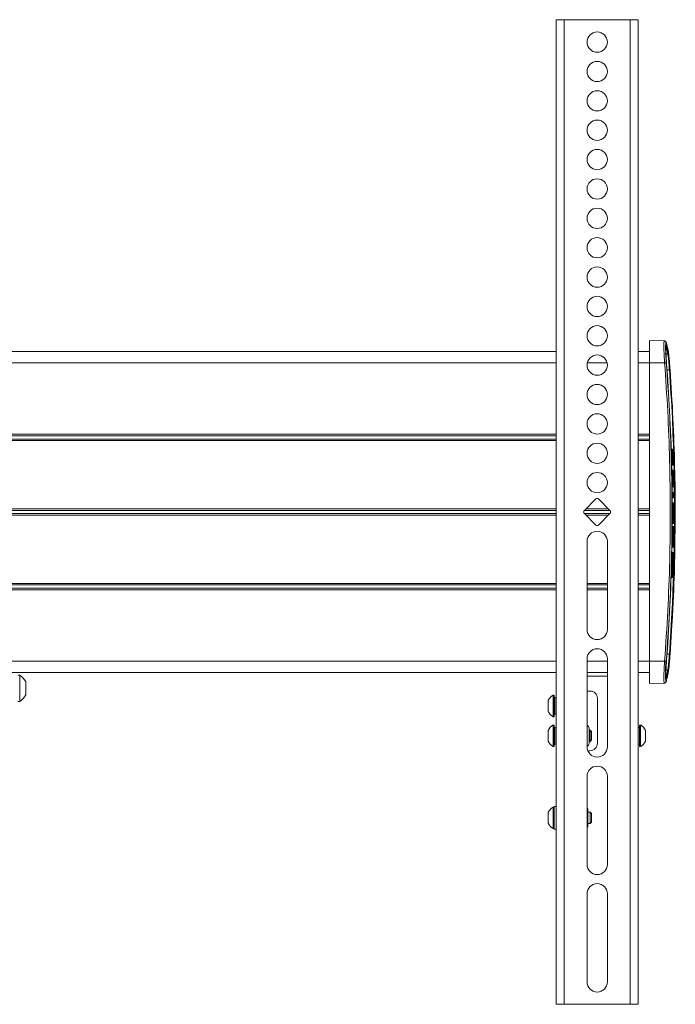
# Model space of a CAD drawing. Units: inches. Extents: x 749 to 1148, y 54 to 371.
# Drawn here: x 884 to 895, y 295 to 312 of the extents above; entities that cross this region are included whole.
import ezdxf

# ---------------------------------------------------------------- set-up
doc = ezdxf.new("R2010")
doc.units = ezdxf.units.IN
doc.header["$MEASUREMENT"] = 0
doc.layers.add('G-DETL-2LITE', color=8, linetype='Continuous')

# ---------------------------------------------------------------- blocks, each defined once
blk = doc.blocks.new('A$C69017FDC')
at = {"layer": 'G-DETL-2LITE', "linetype": 'Continuous', "lineweight": 15}
for p, q in [((24.866, 16.5), (24.866, 0)), ((25, 16.5), (24.866, 16.5)), ((25, 16.5), (25, 0)), ((25, 16.5), (26.106, 16.5)), ((26.106, 16.5), (26.106, 0)), ((26.241, 16.5), (26.106, 16.5)), ((26.241, 16.5), (26.241, 0)), ((26.678, 11.116), (26.428, 11.125)), ((26.428, 11.125), (26.428, 10.75)), ((24.866, 10.937), (1.991, 10.937)), ((26.428, 10.937), (26.241, 10.937)), ((26.694, 10.902), (26.736, 10.902)), ((26.736, 10.902), (26.706, 11.019)), ((24.866, 10.75), (1.991, 10.75)), ((25.718, 10.75), (25.388, 10.75)), ((26.428, 10.75), (26.241, 10.75)), ((26.428, 10.75), (26.428, 5.75)), ((26.682, 10.75), (26.428, 10.75)), ((26.72, 10.633), (26.763, 10.633)), ((24.866, 9.554), (1.991, 9.554)), ((24.866, 9.527), (1.991, 9.527)), ((24.866, 9.473), (1.991, 9.473)), ((24.866, 9.446), (1.991, 9.446)), ((26.428, 9.554), (26.241, 9.554)), ((26.428, 9.527), (26.241, 9.527)), ((26.428, 9.473), (26.241, 9.473)), ((26.428, 9.446), (26.241, 9.446)), ((26.791, 9.301), (26.804, 9.301)), ((26.804, 9.291), (26.791, 9.291)), ((26.804, 9.291), (26.804, 9.301)), ((26.814, 9.291), (26.804, 9.291)), ((26.817, 9.291), (26.817, 9.291)), ((26.818, 9.277), (26.823, 9.277)), ((26.826, 9.277), (26.826, 9.277)), ((26.822, 9.132), (26.827, 9.132)), ((26.8, 9.045), (26.811, 9.045)), ((26.811, 9.035), (26.8, 9.035)), ((26.801, 8.95), (26.829, 8.95)), ((26.801, 8.94), (26.813, 8.94)), ((26.813, 8.93), (26.801, 8.93)), ((26.821, 9.045), (26.811, 9.045)), ((26.811, 9.035), (26.811, 9.045)), ((26.813, 8.93), (26.813, 8.94)), ((26.823, 8.931), (26.813, 8.93)), ((26.829, 8.94), (26.821, 8.94)), ((26.827, 8.931), (26.827, 8.931)), ((26.827, 8.921), (26.832, 8.921)), ((26.829, 8.94), (26.829, 8.95)), ((26.829, 8.94), (26.839, 8.94)), ((26.829, 8.93), (26.829, 8.94)), ((26.835, 8.921), (26.835, 8.921)), ((26.835, 8.768), (26.83, 8.768)), ((26.838, 8.768), (26.842, 8.768)), ((26.804, 8.682), (26.817, 8.682)), ((26.817, 8.672), (26.804, 8.672)), ((26.827, 8.682), (26.817, 8.682)), ((26.817, 8.672), (26.817, 8.682)), ((26.845, 8.569), (26.844, 8.682)), ((25.531, 8.468), (25.335, 8.272)), ((25.771, 8.272), (25.575, 8.468)), ((26.805, 8.577), (26.819, 8.577)), ((26.819, 8.567), (26.805, 8.567)), ((26.806, 8.5), (26.819, 8.5)), ((26.819, 8.49), (26.806, 8.49)), ((26.819, 8.567), (26.819, 8.577)), ((26.819, 8.567), (26.829, 8.567)), ((26.819, 8.49), (26.819, 8.5)), ((26.829, 8.5), (26.819, 8.5)), ((26.847, 8.393), (26.846, 8.5)), ((24.866, 8.304), (13.862, 8.304)), ((24.866, 8.277), (13.865, 8.277)), ((25.766, 8.277), (25.34, 8.277)), ((25.739, 8.304), (25.367, 8.304)), ((26.428, 8.304), (26.241, 8.304)), ((26.428, 8.277), (26.241, 8.277)), ((26.807, 8.402), (26.82, 8.402)), ((26.82, 8.392), (26.807, 8.392)), ((26.808, 8.324), (26.82, 8.324)), ((26.82, 8.314), (26.808, 8.314)), ((26.828, 8.304), (26.809, 8.304)), ((26.82, 8.392), (26.82, 8.402)), ((26.83, 8.392), (26.82, 8.392)), ((26.83, 8.324), (26.82, 8.324)), ((26.82, 8.314), (26.82, 8.324)), ((26.838, 8.304), (26.828, 8.304)), ((24.866, 8.196), (13.862, 8.196)), ((24.866, 8.223), (13.865, 8.223)), ((25.335, 8.228), (25.531, 8.032)), ((25.766, 8.223), (25.34, 8.223)), ((25.739, 8.196), (25.367, 8.196)), ((25.575, 8.032), (25.771, 8.228)), ((26.428, 8.223), (26.241, 8.223)), ((26.428, 8.196), (26.241, 8.196)), ((26.808, 8.144), (26.82, 8.144)), ((26.82, 8.134), (26.808, 8.134)), ((26.809, 8.154), (26.828, 8.154)), ((26.82, 8.134), (26.82, 8.144)), ((26.82, 8.134), (26.83, 8.133)), ((26.838, 8.153), (26.828, 8.154)), ((26.804, 8.054), (26.803, 8.009)), ((26.821, 8), (26.806, 8)), ((26.821, 7.996), (26.806, 7.996)), ((26.807, 8.066), (26.82, 8.066)), ((26.82, 8.056), (26.807, 8.056)), ((26.836, 8.009), (26.807, 8.009)), ((26.836, 8.005), (26.807, 8.005)), ((26.82, 8.056), (26.82, 8.066)), ((26.82, 8.066), (26.83, 8.066)), ((26.821, 7.996), (26.821, 8)), ((26.831, 7.99), (26.831, 7.99)), ((26.833, 7.95), (26.834, 7.95)), ((26.833, 7.936), (26.833, 7.937)), ((26.834, 7.936), (26.834, 7.95)), ((26.836, 8.005), (26.836, 8.009)), ((26.846, 7.986), (26.847, 8.065)), ((26.846, 7.999), (26.846, 8)), ((25.383, 6.281), (25.383, 7.758)), ((25.723, 7.758), (25.723, 6.281)), ((26.804, 7.814), (26.817, 7.814)), ((26.805, 7.867), (26.818, 7.867)), ((26.818, 7.867), (26.828, 7.867)), ((26.802, 7.662), (26.823, 7.662)), ((26.802, 7.66), (26.825, 7.66)), ((26.841, 7.562), (26.843, 7.73)), ((26.801, 7.57), (26.813, 7.57)), ((26.813, 7.56), (26.801, 7.56)), ((26.813, 7.56), (26.813, 7.57)), ((26.823, 7.56), (26.813, 7.56)), ((26.822, 7.57), (26.824, 7.57)), ((26.823, 7.476), (26.83, 7.475)), ((26.824, 7.57), (26.824, 7.57)), ((26.829, 7.433), (26.829, 7.433)), ((26.829, 7.433), (26.829, 7.431)), ((26.831, 7.433), (26.829, 7.433)), ((26.83, 7.475), (26.83, 7.475)), ((26.831, 7.523), (26.831, 7.523)), ((26.834, 7.523), (26.831, 7.523)), ((26.832, 7.56), (26.832, 7.56)), ((26.834, 7.56), (26.832, 7.56)), ((26.807, 7.338), (26.796, 7.338)), ((26.797, 7.348), (26.807, 7.348)), ((26.798, 7.387), (26.809, 7.387)), ((26.809, 7.377), (26.798, 7.377)), ((26.807, 7.338), (26.807, 7.348)), ((26.807, 7.338), (26.817, 7.338)), ((26.809, 7.377), (26.809, 7.387)), ((26.819, 7.387), (26.809, 7.387)), ((26.819, 7.338), (26.819, 7.338)), ((26.821, 7.386), (26.821, 7.387)), ((26.836, 7.342), (26.837, 7.385)), ((26.802, 7.154), (26.789, 7.154)), ((26.79, 7.164), (26.802, 7.164)), ((26.802, 7.164), (26.812, 7.164)), ((26.802, 7.154), (26.802, 7.164)), ((26.814, 7.154), (26.812, 7.154)), ((26.814, 7.154), (26.814, 7.155)), ((26.821, 7.164), (26.821, 7.164)), ((26.821, 7.164), (26.824, 7.164)), ((26.823, 7.202), (26.825, 7.201)), ((26.823, 7.201), (26.823, 7.201)), ((24.866, 7.054), (1.991, 7.054)), ((24.866, 7.027), (1.991, 7.027)), ((24.866, 6.973), (1.991, 6.973)), ((24.866, 6.946), (1.991, 6.946)), ((25.723, 7.054), (25.383, 7.054)), ((25.723, 7.027), (25.383, 7.027)), ((25.723, 6.973), (25.383, 6.973)), ((25.723, 6.946), (25.383, 6.946)), ((26.428, 7.054), (26.241, 7.054)), ((26.428, 7.027), (26.241, 7.027)), ((26.428, 6.973), (26.241, 6.973)), ((26.428, 6.946), (26.241, 6.946)), ((25.383, 4.313), (25.383, 5.789)), ((25.723, 5.789), (25.723, 4.313)), ((26.72, 5.867), (26.763, 5.867)), ((24.866, 5.75), (1.991, 5.75)), ((25.723, 5.75), (25.383, 5.75)), ((26.428, 5.75), (26.241, 5.75)), ((26.682, 5.75), (26.428, 5.75)), ((26.428, 5.75), (26.428, 5.375)), ((1.991, 5.562), (24.866, 5.562)), ((15.876, 5.513), (15.845, 5.513)), ((15.876, 5.513), (15.876, 5.076)), ((25.383, 5.562), (25.723, 5.562)), ((25.723, 5.5), (25.383, 5.5)), ((26.241, 5.562), (26.428, 5.562)), ((26.694, 5.598), (26.736, 5.598)), ((26.706, 5.481), (26.736, 5.598)), ((15.977, 5.404), (15.977, 5.186)), ((26.428, 5.375), (26.678, 5.384)), ((24.834, 5.18), (24.814, 5.18)), ((24.814, 5), (24.814, 5.18)), ((24.834, 5), (24.834, 5.18)), ((24.866, 5.14), (24.845, 5.14)), ((24.845, 4.86), (24.845, 5.14)), ((25.432, 5.25), (25.383, 5.25)), ((25.557, 5.125), (25.557, 4.375)), ((15.845, 5.076), (15.876, 5.076)), ((24.733, 5), (24.733, 5.09)), ((24.733, 4.91), (24.733, 5)), ((24.814, 4.819), (24.814, 5)), ((24.845, 5.095), (24.834, 5.095)), ((24.834, 4.819), (24.834, 5)), ((24.814, 4.819), (24.834, 4.819)), ((24.834, 4.905), (24.845, 4.905)), ((24.845, 4.86), (24.866, 4.86)), ((24.834, 4.68), (24.814, 4.68)), ((24.814, 4.319), (24.814, 4.68)), ((24.834, 4.319), (24.834, 4.68)), ((24.866, 4.64), (24.845, 4.64)), ((24.845, 4.495), (24.845, 4.64)), ((25.416, 4.628), (25.416, 4.372)), ((26.261, 4.64), (26.241, 4.64)), ((26.281, 4.68), (26.261, 4.68)), ((26.261, 4.68), (26.261, 4.628)), ((26.261, 4.628), (26.261, 4.319)), ((26.281, 4.68), (26.281, 4.628)), ((26.281, 4.628), (26.281, 4.319)), ((24.733, 4.41), (24.733, 4.59)), ((24.845, 4.595), (24.834, 4.595)), ((24.845, 4.36), (24.845, 4.495)), ((25.434, 4.595), (25.416, 4.595)), ((25.459, 4.57), (25.434, 4.595)), ((25.434, 4.405), (25.434, 4.595)), ((25.459, 4.43), (25.459, 4.57)), ((26.362, 4.59), (26.362, 4.564)), ((26.362, 4.564), (26.362, 4.41)), ((24.814, 4.319), (24.834, 4.319)), ((24.834, 4.405), (24.845, 4.405)), ((24.845, 4.36), (24.866, 4.36)), ((25.416, 4.405), (25.434, 4.405)), ((25.434, 4.405), (25.459, 4.43)), ((26.241, 4.36), (26.261, 4.36)), ((26.261, 4.319), (26.281, 4.319)), ((25.432, 4.25), (25.395, 4.25)), ((25.383, 2.344), (25.383, 3.821)), ((25.723, 3.821), (25.723, 2.344)), ((24.834, 3.305), (24.814, 3.305)), ((24.814, 2.944), (24.814, 3.305)), ((24.866, 3.315), (24.834, 3.315)), ((24.834, 3.315), (24.834, 2.935)), ((24.733, 3.035), (24.733, 3.215)), ((25.398, 3.253), (25.398, 2.999)), ((25.434, 3.22), (25.398, 3.22)), ((25.459, 3.195), (25.434, 3.22)), ((25.434, 3.03), (25.434, 3.22)), ((25.459, 3.055), (25.459, 3.195)), ((25.398, 3.03), (25.434, 3.03)), ((25.398, 2.999), (25.398, 2.997)), ((25.434, 3.03), (25.459, 3.055)), ((24.814, 2.944), (24.834, 2.944)), ((24.834, 2.935), (24.866, 2.935)), ((25.383, 0.376), (25.383, 1.852)), ((25.723, 1.852), (25.723, 0.376)), ((24.866, 0), (25, 0)), ((25, 0), (26.106, 0)), ((26.106, 0), (26.241, 0))]:
    blk.add_line(p, q, dxfattribs=at)
at = {"layer": 'G-DETL-2LITE', "linetype": 'Continuous', "lineweight": 15, "flags": 128}
for points in [[(26.824, 9.112), (26.823, 9.114), (26.823, 9.116)], [(26.831, 9.115), (26.831, 9.114), (26.832, 9.112)], [(26.831, 8.748), (26.831, 8.75), (26.83, 8.751)], [(26.838, 8.751), (26.839, 8.75), (26.839, 8.748)], [(26.842, 8.322), (26.842, 8.322), (26.842, 8.324)], [(26.841, 8.137), (26.842, 8.135), (26.842, 8.133)], [(26.825, 7.66), (26.825, 7.66), (26.823, 7.662), (26.823, 7.662), (26.823, 7.662)], [(26.831, 7.523), (26.831, 7.521), (26.831, 7.52)], [(26.832, 7.477), (26.832, 7.477), (26.832, 7.475)], [(26.823, 7.201), (26.822, 7.203), (26.822, 7.205)]]:
    blk.add_lwpolyline(points, dxfattribs=at)
at = {"layer": 'G-DETL-2LITE', "linetype": 'Continuous', "lineweight": 15}
for centre in [(25.553, 16.124), (25.553, 15.632), (25.553, 15.14), (25.553, 14.648), (25.553, 14.156), (25.553, 13.663), (25.553, 13.171), (25.553, 12.679), (25.553, 12.187), (25.553, 11.695), (25.553, 11.203), (25.553, 10.711), (25.553, 10.219), (25.553, 9.726), (25.553, 9.234), (25.553, 8.742)]:
    blk.add_circle(centre, 0.17, dxfattribs=at)
for centre, radius, start, end in [((26.706, 11.029), 0.01, 271.2936, 2.7859), ((26.735, 10.912), 0.00996, 270.8927, 2.9249), ((26.446, 13.938), 3.196, 274.2387, 274.7562), ((26.618, 12.684), 2.056, 274.0652, 274.3389), ((26.804, 9.291), 0.00999, 1.7511, 89.9541), ((26.807, 9.291), 0.01, 1.8037, 90), ((26.807, 9.291), 0.00999, 1.7562, 89.9587), ((26.816, 9.277), 0.01, 1.7789, 81.7213), ((26.816, 9.277), 0.01, 1.7469, 81.6819), ((26.813, 9.277), 0.01, 1.7578, 62.8765), ((26.817, 9.112), 0.01, 1.4791, 53.3343), ((26.828, 9.112), 0.01, 1.4928, 72.1999), ((26.828, 9.112), 0.01, 1.4779, 72.078), ((26.811, 9.045), 0.00999, 270.0494, 1.4215), ((26.813, 8.93), 0.00999, 1.1279, 89.9535), ((26.817, 8.93), 0.01, 1.1788, 90), ((26.817, 8.93), 0.00999, 1.1329, 89.9581), ((26.825, 8.921), 0.01, 1.1622, 79.6853), ((26.825, 8.921), 0.01, 1.1319, 79.6171), ((26.822, 8.921), 0.01, 1.1432, 60.4275), ((26.829, 9.045), 0.01, 270, 0), ((26.829, 9.045), 0.01, 270.0232, 1.3977), ((26.829, 8.94), 0.01, 1.1667, 89.9747), ((26.832, 8.94), 0.01, 1.1943, 90), ((26.832, 8.94), 0.01, 1.1703, 89.9781), ((26.829, 9.045), 0.01, 0, 1.377), ((26.824, 8.748), 0.01, 0.8486, 51.1557), ((26.832, 8.748), 0.01, 0.8539, 49.2646), ((26.817, 8.682), 0.00999, 270.0487, 0.7945), ((26.836, 8.682), 0.01, 270, 0.7484), ((26.836, 8.682), 0.01, 270.0229, 0.7699), ((25.553, 8.446), 0.0313, 45, 135), ((26.819, 8.567), 0.00999, 0.5006, 89.9528), ((26.819, 8.5), 0.00999, 270.0483, 0.4795), ((26.837, 8.567), 0.01, 0.5496, 90), ((26.837, 8.567), 0.01, 0.5264, 89.9778), ((26.838, 8.5), 0.01, 270, 0.4328), ((26.838, 8.5), 0.01, 270.0227, 0.4547), ((25.357, 8.25), 0.0313, 135, 225), ((25.749, 8.25), 0.0313, 315, 45), ((26.82, 8.392), 0.00999, 0.1968, 89.9524), ((26.82, 8.324), 0.00999, 270.048, 0.1757), ((26.827, 8.324), 0.00999, 270.0383, 0.1662), ((26.839, 8.392), 0.01, 0.2451, 90), ((26.839, 8.392), 0.01, 0.2223, 89.9776), ((26.839, 8.324), 0.01, 285.2286, 0.1464), ((26.839, 8.324), 0.01, 294.0336, 0.1283), ((26.82, 8.134), 0.00999, 359.751, 89.9519), ((26.827, 8.134), 0.00998, 66.2279, 89.9983), ((26.827, 8.134), 0.01, 359.7794, 66.2064), ((26.839, 8.134), 0.01, 359.7983, 74.6551), ((26.839, 8.134), 0.01, 359.7853, 74.5608), ((25.553, 7.758), 0.17, 0, 180), ((25.553, 8.054), 0.0313, 225, 315), ((26.82, 8.066), 0.00999, 270.0475, 359.73), ((26.821, 7.99), 0.01, 2.2239, 90), ((26.822, 7.987), 0.00935, 16.5229, 96.2309), ((26.823, 7.937), 0.01, 356.567, 0), ((26.835, 7.94), 0.00925, 19.1891, 97.7603), ((26.834, 7.945), 0.00934, 264.858, 348.5528), ((26.836, 7.999), 0.01, 2.3604, 90), ((26.837, 7.996), 0.00923, 19.1716, 97.9229), ((26.838, 8.066), 0.01, 270, 359.6814), ((26.838, 8.066), 0.01, 270.0223, 359.7043), ((26.819, 7.829), 0.0153, 261.7053, 300.4103), ((26.833, 7.774), 0.00936, 10.9739, 94.9003), ((26.823, 7.672), 0.01, 270.2164, 358.3701), ((26.813, 7.56), 0.00999, 358.7601, 89.9503), ((26.822, 7.433), 0.0099, 269.3551, 355.969), ((26.822, 7.56), 0.01, 0, 90), ((26.822, 7.56), 0.00999, 358.7721, 89.9634), ((26.824, 7.56), 0.00999, 358.7752, 89.9667), ((26.819, 7.433), 0.01, 350.4336, 358.5843), ((26.82, 7.476), 0.01, 358.6582, 0), ((26.821, 7.523), 0.01, 340.7237, 358.7404), ((26.832, 7.56), 0.01, 0, 90), ((26.832, 7.56), 0.01, 358.785, 89.9772), ((26.822, 7.56), 0.01, 358.8052, 0), ((26.832, 7.56), 0.01, 358.8056, 0), ((26.807, 7.338), 0.00999, 358.3758, 89.9499), ((26.809, 7.387), 0.00999, 270.0467, 358.5567), ((26.809, 7.338), 0.01, 358.9111, 90), ((26.809, 7.338), 0.00999, 358.3785, 89.9529), ((26.811, 7.387), 0.00999, 270.0439, 358.5536), ((26.811, 7.387), 0.01, 270, 358.0139), ((26.827, 7.338), 0.01, 0, 90), ((26.827, 7.338), 0.01, 358.4002, 89.977), ((26.828, 7.387), 0.01, 270, 358.5048), ((26.828, 7.387), 0.01, 270.0214, 358.5289), ((26.827, 7.338), 0.01, 358.4203, 0), ((26.802, 7.164), 0.00999, 270.0462, 358.1722), ((26.811, 7.164), 0.01, 270, 358.119), ((26.811, 7.164), 0.00999, 270.0341, 358.1585), ((26.814, 7.164), 0.00999, 270.031, 358.155), ((26.821, 7.164), 0.01, 270, 358.1195), ((26.821, 7.164), 0.01, 270.0212, 358.1441), ((26.813, 7.202), 0.01, 0, 16.5148), ((26.813, 7.202), 0.01, 358.1839, 0), ((25.553, 6.281), 0.17, 180, 0), ((25.553, 5.789), 0.17, 0, 180), ((26.618, 3.816), 2.056, 85.6611, 85.9348), ((26.446, 2.562), 3.196, 85.2438, 85.7613), ((15.749, 5.295), 0.253, 25.6256, 59.8802), ((26.706, 5.471), 0.01, 357.2141, 88.7064), ((26.735, 5.588), 0.00996, 357.0751, 89.1073), ((15.749, 5.295), 0.253, 300.1198, 334.3744), ((24.925, 5), 0.212, 121.4363, 154.7474), ((25.432, 5.125), 0.125, 0, 90), ((24.925, 5), 0.212, 205.2526, 238.5637), ((24.925, 4.5), 0.212, 121.4363, 154.7474), ((25.366, 4.628), 0.05, 0, 70.4883), ((26.171, 4.5), 0.212, 25.2526, 58.5637), ((24.925, 4.5), 0.212, 205.2526, 238.5637), ((25.366, 4.372), 0.05, 289.5117, 0), ((25.553, 4.313), 0.17, 180, 0), ((25.432, 4.375), 0.125, 270, 0), ((26.171, 4.5), 0.212, 301.4363, 334.7474), ((25.553, 3.821), 0.17, 0, 180), ((24.924, 3.125), 0.212, 121.4363, 154.7474), ((25.348, 3.253), 0.05, 0, 45.573), ((24.924, 3.125), 0.212, 205.2526, 238.5637), ((25.348, 2.997), 0.05, 314.427, 0), ((25.553, 2.344), 0.17, 180, 0), ((25.553, 1.852), 0.17, 0, 180), ((25.553, 0.376), 0.17, 180, 0)]:
    blk.add_arc(centre, radius, start, end, dxfattribs=at)
for points, knots in [([(26.682, 10.75), (26.68, 10.791), (26.675, 10.873), (26.671, 10.983), (26.67, 11.065), (26.673, 11.112), (26.677, 11.112), (26.678, 11.112)], [0, 0, 0, 0, 0.213882, 0.427829, 0.641152, 0.854124, 1, 1, 1, 1]), ([(26.71, 11.087), (26.709, 11.089), (26.708, 11.095), (26.704, 11.102), (26.695, 11.111), (26.684, 11.117), (26.679, 11.116), (26.678, 11.116)], [0, 0, 0, 0, 0.289215, 0.557369, 0.78414, 0.965271, 1, 1, 1, 1]), ([(26.713, 11.077), (26.711, 11.081), (26.707, 11.093), (26.702, 11.086), (26.699, 11.042), (26.699, 10.966), (26.703, 10.865), (26.709, 10.79), (26.711, 10.752)], [0, 0, 0, 0, 0.0853465, 0.2681236, 0.4506445, 0.6334309, 0.8167367, 1, 1, 1, 1]), ([(26.742, 10.959), (26.741, 10.964), (26.735, 10.99), (26.726, 11.03), (26.716, 11.064), (26.713, 11.077)], [0, 0, 0, 0, 0.132006, 0.660037, 1, 1, 1, 1]), ([(26.715, 10.751), (26.713, 10.783), (26.708, 10.848), (26.705, 10.934), (26.704, 11), (26.707, 11.037), (26.712, 11.043), (26.715, 11.033), (26.716, 11.03)], [0, 0, 0, 0, 0.184128, 0.3682862, 0.5519022, 0.7352044, 0.9187258, 1, 1, 1, 1]), ([(26.716, 11.03), (26.716, 11.028), (26.719, 11.019), (26.73, 10.981), (26.738, 10.943), (26.745, 10.913)], [0, 0, 0, 0, 0.044043, 0.220215, 1, 1, 1, 1]), ([(26.763, 10.633), (26.761, 10.66), (26.757, 10.719), (26.749, 10.801), (26.741, 10.869), (26.738, 10.891), (26.736, 10.902)], [0, 0, 0, 0, 0.2257915, 0.4841797, 0.7420895, 1, 1, 1, 1]), ([(26.774, 10.635), (26.772, 10.668), (26.766, 10.739), (26.758, 10.837), (26.749, 10.919), (26.744, 10.945), (26.742, 10.959)], [0, 0, 0, 0, 0.2261996, 0.4843799, 0.7421604, 1, 1, 1, 1]), ([(26.745, 10.913), (26.747, 10.901), (26.751, 10.878), (26.759, 10.808), (26.766, 10.723), (26.771, 10.662), (26.773, 10.633)], [0, 0, 0, 0, 0.257948, 0.515863, 0.774231, 1, 1, 1, 1]), ([(26.682, 5.75), (26.702, 6.031), (26.74, 6.592), (26.771, 7.435), (26.781, 8.278), (26.769, 9.111), (26.739, 9.936), (26.701, 10.478), (26.682, 10.75)], [0, 0, 0, 0, 0.168616, 0.337342, 0.505517, 0.673801, 0.83685, 1, 1, 1, 1]), ([(26.711, 10.752), (26.73, 10.481), (26.767, 9.937), (26.798, 9.112), (26.81, 8.278), (26.8, 7.435), (26.769, 6.591), (26.73, 6.029), (26.711, 5.748)], [0, 0, 0, 0, 0.163049, 0.326199, 0.494373, 0.662658, 0.831273, 1, 1, 1, 1]), ([(26.715, 5.749), (26.734, 6.021), (26.771, 6.563), (26.801, 7.387), (26.813, 8.221), (26.803, 9.074), (26.772, 9.918), (26.734, 10.48), (26.715, 10.751)], [0, 0, 0, 0, 0.162947, 0.325893, 0.494201, 0.662508, 0.837136, 1, 1, 1, 1]), ([(26.837, 9.114), (26.83, 9.349), (26.815, 9.856), (26.781, 10.361), (26.763, 10.633)], [0, 0, 0, 0, 0.463607, 1, 1, 1, 1]), ([(26.773, 10.633), (26.791, 10.362), (26.826, 9.819), (26.853, 9.015), (26.862, 8.22), (26.851, 7.385), (26.822, 6.6), (26.787, 6.077), (26.773, 5.867)], [0, 0, 0, 0, 0.170978, 0.341956, 0.506282, 0.670608, 0.867304, 1, 1, 1, 1]), ([(26.856, 7.904), (26.858, 8.009), (26.863, 8.375), (26.853, 9.014), (26.827, 9.82), (26.792, 10.363), (26.774, 10.635)], [0, 0, 0, 0, 0.115258, 0.402199, 0.701008, 1, 1, 1, 1]), ([(26.804, 9.301), (26.804, 9.301), (26.806, 9.301), (26.807, 9.301), (26.807, 9.301)], [0, 0, 0, 0, 0.508676, 1, 1, 1, 1]), ([(26.811, 9.045), (26.81, 9.086), (26.808, 9.168), (26.805, 9.25), (26.804, 9.291)], [0, 0, 0, 0, 0.4989395, 1, 1, 1, 1]), ([(26.814, 9.291), (26.815, 9.25), (26.818, 9.168), (26.82, 9.086), (26.821, 9.045)], [0, 0, 0, 0, 0.50106, 1, 1, 1, 1]), ([(26.817, 9.291), (26.817, 9.291), (26.816, 9.291), (26.814, 9.291), (26.814, 9.291)], [0, 0, 0, 0, 0.491324, 1, 1, 1, 1]), ([(26.822, 9.132), (26.821, 9.159), (26.82, 9.212), (26.818, 9.265), (26.817, 9.291)], [0, 0, 0, 0, 0.498075, 1, 1, 1, 1]), ([(26.823, 9.277), (26.824, 9.253), (26.825, 9.205), (26.827, 9.156), (26.827, 9.132)], [0, 0, 0, 0, 0.501888, 1, 1, 1, 1]), ([(26.826, 9.277), (26.826, 9.277), (26.825, 9.277), (26.824, 9.277), (26.823, 9.277)], [0, 0, 0, 0, 0.492501, 1, 1, 1, 1]), ([(26.83, 9.132), (26.83, 9.156), (26.828, 9.205), (26.827, 9.253), (26.826, 9.277)], [0, 0, 0, 0, 0.497919, 1, 1, 1, 1]), ([(26.823, 9.115), (26.823, 9.115), (26.823, 9.115), (26.823, 9.116), (26.823, 9.118), (26.822, 9.123), (26.822, 9.128), (26.822, 9.131), (26.822, 9.132)], [0, 0, 0, 0, 0.05765, 0.16937, 0.343779, 0.582182, 0.856458, 1, 1, 1, 1]), ([(26.822, 9.132), (26.822, 9.131), (26.822, 9.127), (26.822, 9.121), (26.823, 9.116), (26.823, 9.113), (26.823, 9.112), (26.824, 9.112)], [0, 0, 0, 0, 0.139586, 0.354591, 0.56976, 0.784874, 1, 1, 1, 1]), ([(26.827, 9.112), (26.826, 9.112), (26.825, 9.112), (26.824, 9.112), (26.824, 9.112)], [0, 0, 0, 0, 0.491437, 1, 1, 1, 1]), ([(26.827, 9.112), (26.827, 9.112), (26.827, 9.112), (26.827, 9.115), (26.827, 9.119), (26.827, 9.125), (26.827, 9.13), (26.827, 9.132)], [0, 0, 0, 0, 0.142702, 0.3570986, 0.5713638, 0.7856877, 1, 1, 1, 1]), ([(26.831, 9.115), (26.831, 9.115), (26.831, 9.115), (26.831, 9.115), (26.831, 9.114), (26.831, 9.115), (26.831, 9.116), (26.831, 9.119), (26.83, 9.125), (26.83, 9.13), (26.83, 9.132), (26.83, 9.133)], [0, 0, 0, 0, 0.007488, 0.045249, 0.093681, 0.167704, 0.284493, 0.465214, 0.691168, 0.939408, 1, 1, 1, 1]), ([(26.83, 9.132), (26.83, 9.131), (26.83, 9.127), (26.831, 9.121), (26.831, 9.116), (26.831, 9.113), (26.832, 9.112), (26.832, 9.112)], [0, 0, 0, 0, 0.139974, 0.35494, 0.570001, 0.784995, 1, 1, 1, 1]), ([(26.838, 9.112), (26.837, 9.112), (26.835, 9.112), (26.833, 9.112), (26.832, 9.112)], [0, 0, 0, 0, 0.497, 1, 1, 1, 1]), ([(26.839, 9.045), (26.839, 9.056), (26.839, 9.079), (26.838, 9.101), (26.838, 9.112)], [0, 0, 0, 0, 0.496109, 1, 1, 1, 1]), ([(26.829, 9.035), (26.827, 9.035), (26.821, 9.035), (26.814, 9.035), (26.811, 9.035)], [0, 0, 0, 0, 0.498713, 1, 1, 1, 1]), ([(26.813, 8.94), (26.814, 8.94), (26.815, 8.94), (26.816, 8.94), (26.817, 8.94)], [0, 0, 0, 0, 0.50877, 1, 1, 1, 1]), ([(26.817, 8.682), (26.817, 8.723), (26.816, 8.806), (26.814, 8.889), (26.813, 8.93)], [0, 0, 0, 0, 0.499363, 1, 1, 1, 1]), ([(26.821, 9.045), (26.824, 9.045), (26.831, 9.045), (26.837, 9.045), (26.839, 9.045)], [0, 0, 0, 0, 0.501287, 1, 1, 1, 1]), ([(26.823, 8.931), (26.824, 8.889), (26.826, 8.806), (26.827, 8.724), (26.827, 8.682)], [0, 0, 0, 0, 0.500637, 1, 1, 1, 1]), ([(26.827, 8.931), (26.826, 8.931), (26.825, 8.931), (26.824, 8.931), (26.823, 8.931)], [0, 0, 0, 0, 0.49123, 1, 1, 1, 1]), ([(26.83, 8.768), (26.829, 8.795), (26.828, 8.849), (26.827, 8.903), (26.827, 8.931)], [0, 0, 0, 0, 0.498827, 1, 1, 1, 1]), ([(26.829, 8.95), (26.83, 8.95), (26.83, 8.95), (26.831, 8.95), (26.832, 8.95)], [0, 0, 0, 0, 0.506405, 1, 1, 1, 1]), ([(26.832, 8.921), (26.832, 8.896), (26.833, 8.844), (26.834, 8.793), (26.835, 8.768)], [0, 0, 0, 0, 0.501112, 1, 1, 1, 1]), ([(26.835, 8.921), (26.834, 8.921), (26.833, 8.921), (26.832, 8.921), (26.832, 8.921)], [0, 0, 0, 0, 0.492386, 1, 1, 1, 1]), ([(26.838, 8.768), (26.837, 8.793), (26.836, 8.844), (26.835, 8.896), (26.835, 8.921)], [0, 0, 0, 0, 0.498773, 1, 1, 1, 1]), ([(26.841, 8.941), (26.841, 8.962), (26.841, 8.997), (26.84, 9.031), (26.839, 9.045)], [0, 0, 0, 0, 0.602414, 1, 1, 1, 1]), ([(26.839, 8.94), (26.84, 8.911), (26.841, 8.854), (26.842, 8.796), (26.842, 8.768)], [0, 0, 0, 0, 0.501014, 1, 1, 1, 1]), ([(26.842, 8.94), (26.841, 8.94), (26.84, 8.94), (26.84, 8.94), (26.839, 8.94)], [0, 0, 0, 0, 0.493595, 1, 1, 1, 1]), ([(26.846, 8.682), (26.845, 8.725), (26.844, 8.811), (26.843, 8.897), (26.842, 8.94)], [0, 0, 0, 0, 0.4993179, 1, 1, 1, 1]), ([(26.831, 8.751), (26.831, 8.751), (26.831, 8.751), (26.83, 8.752), (26.83, 8.754), (26.83, 8.758), (26.83, 8.763), (26.83, 8.767), (26.83, 8.768)], [0, 0, 0, 0, 0.057184, 0.168812, 0.343117, 0.58165, 0.856235, 1, 1, 1, 1]), ([(26.83, 8.768), (26.83, 8.766), (26.83, 8.763), (26.83, 8.757), (26.83, 8.752), (26.831, 8.749), (26.831, 8.748), (26.831, 8.748)], [0, 0, 0, 0, 0.139786, 0.354637, 0.569729, 0.784861, 1, 1, 1, 1]), ([(26.834, 8.748), (26.833, 8.748), (26.833, 8.748), (26.832, 8.748), (26.831, 8.748)], [0, 0, 0, 0, 0.4905433, 1, 1, 1, 1]), ([(26.834, 8.748), (26.834, 8.748), (26.834, 8.748), (26.834, 8.751), (26.835, 8.755), (26.835, 8.761), (26.835, 8.766), (26.835, 8.768)], [0, 0, 0, 0, 0.142532, 0.3570734, 0.5714052, 0.7857065, 1, 1, 1, 1]), ([(26.838, 8.751), (26.838, 8.751), (26.838, 8.751), (26.839, 8.75), (26.839, 8.75), (26.838, 8.751), (26.838, 8.752), (26.838, 8.755), (26.838, 8.76), (26.838, 8.765), (26.838, 8.768), (26.838, 8.769)], [0, 0, 0, 0, 0.014832, 0.052438, 0.100758, 0.174655, 0.291038, 0.471007, 0.695329, 0.941516, 1, 1, 1, 1]), ([(26.838, 8.768), (26.838, 8.766), (26.838, 8.763), (26.838, 8.757), (26.838, 8.752), (26.839, 8.749), (26.839, 8.748), (26.839, 8.748)], [0, 0, 0, 0, 0.1401131, 0.3549466, 0.5699504, 0.784971, 1, 1, 1, 1]), ([(26.842, 8.748), (26.841, 8.748), (26.84, 8.748), (26.839, 8.748), (26.839, 8.748)], [0, 0, 0, 0, 0.492752, 1, 1, 1, 1]), ([(26.842, 8.748), (26.842, 8.748), (26.842, 8.748), (26.842, 8.751), (26.842, 8.755), (26.842, 8.761), (26.842, 8.766), (26.842, 8.768)], [0, 0, 0, 0, 0.142208, 0.3567692, 0.5711888, 0.7855986, 1, 1, 1, 1]), ([(26.836, 8.672), (26.833, 8.672), (26.828, 8.672), (26.821, 8.672), (26.817, 8.672)], [0, 0, 0, 0, 0.4987271, 1, 1, 1, 1]), ([(26.827, 8.682), (26.831, 8.682), (26.838, 8.682), (26.843, 8.682), (26.846, 8.682)], [0, 0, 0, 0, 0.501273, 1, 1, 1, 1]), ([(26.819, 8.577), (26.822, 8.577), (26.829, 8.577), (26.835, 8.577), (26.837, 8.577)], [0, 0, 0, 0, 0.501244, 1, 1, 1, 1]), ([(26.819, 8.5), (26.819, 8.511), (26.819, 8.534), (26.819, 8.556), (26.819, 8.567)], [0, 0, 0, 0, 0.498802, 1, 1, 1, 1]), ([(26.838, 8.49), (26.835, 8.49), (26.83, 8.49), (26.823, 8.49), (26.819, 8.49)], [0, 0, 0, 0, 0.498734, 1, 1, 1, 1]), ([(26.829, 8.567), (26.829, 8.556), (26.829, 8.534), (26.829, 8.511), (26.829, 8.5)], [0, 0, 0, 0, 0.501198, 1, 1, 1, 1]), ([(26.847, 8.567), (26.845, 8.567), (26.839, 8.567), (26.832, 8.567), (26.829, 8.567)], [0, 0, 0, 0, 0.498756, 1, 1, 1, 1]), ([(26.829, 8.5), (26.833, 8.5), (26.84, 8.5), (26.845, 8.5), (26.848, 8.5)], [0, 0, 0, 0, 0.501266, 1, 1, 1, 1]), ([(26.848, 8.5), (26.848, 8.511), (26.848, 8.534), (26.847, 8.556), (26.847, 8.567)], [0, 0, 0, 0, 0.49868, 1, 1, 1, 1]), ([(26.82, 8.402), (26.823, 8.402), (26.831, 8.402), (26.836, 8.402), (26.839, 8.402)], [0, 0, 0, 0, 0.501251, 1, 1, 1, 1]), ([(26.82, 8.324), (26.82, 8.335), (26.82, 8.358), (26.82, 8.38), (26.82, 8.392)], [0, 0, 0, 0, 0.499545, 1, 1, 1, 1]), ([(26.827, 8.314), (26.826, 8.314), (26.824, 8.314), (26.821, 8.314), (26.82, 8.314)], [0, 0, 0, 0, 0.495797, 1, 1, 1, 1]), ([(26.828, 8.304), (26.828, 8.305), (26.828, 8.307), (26.828, 8.309), (26.828, 8.312), (26.828, 8.314), (26.827, 8.314), (26.827, 8.314)], [0, 0, 0, 0, 0.139991, 0.354362, 0.569259, 0.784549, 1, 1, 1, 1]), ([(26.828, 8.154), (26.828, 8.179), (26.828, 8.229), (26.828, 8.279), (26.828, 8.304)], [0, 0, 0, 0, 0.50004, 1, 1, 1, 1]), ([(26.83, 8.392), (26.83, 8.38), (26.83, 8.358), (26.83, 8.335), (26.83, 8.324)], [0, 0, 0, 0, 0.500455, 1, 1, 1, 1]), ([(26.849, 8.392), (26.846, 8.392), (26.841, 8.392), (26.833, 8.392), (26.83, 8.392)], [0, 0, 0, 0, 0.498749, 1, 1, 1, 1]), ([(26.83, 8.324), (26.831, 8.324), (26.834, 8.324), (26.836, 8.324), (26.837, 8.324)], [0, 0, 0, 0, 0.504203, 1, 1, 1, 1]), ([(26.838, 8.304), (26.838, 8.306), (26.838, 8.309), (26.838, 8.315), (26.838, 8.32), (26.838, 8.323), (26.837, 8.324), (26.837, 8.324)], [0, 0, 0, 0, 0.1402577, 0.3549177, 0.5698553, 0.7849259, 1, 1, 1, 1]), ([(26.838, 8.304), (26.838, 8.279), (26.838, 8.229), (26.838, 8.179), (26.838, 8.153)], [0, 0, 0, 0, 0.49996, 1, 1, 1, 1]), ([(26.842, 8.324), (26.842, 8.324), (26.842, 8.324), (26.842, 8.321), (26.841, 8.317), (26.841, 8.311), (26.841, 8.306), (26.841, 8.304)], [0, 0, 0, 0, 0.142039, 0.356761, 0.571249, 0.785627, 1, 1, 1, 1]), ([(26.841, 8.305), (26.841, 8.306), (26.841, 8.309), (26.841, 8.315), (26.842, 8.319), (26.842, 8.321), (26.842, 8.322), (26.842, 8.322)], [0, 0, 0, 0, 0.141666, 0.439981, 0.70095, 0.891821, 1, 1, 1, 1]), ([(26.841, 8.153), (26.841, 8.179), (26.841, 8.229), (26.841, 8.279), (26.841, 8.304)], [0, 0, 0, 0, 0.500045, 1, 1, 1, 1]), ([(26.842, 8.324), (26.843, 8.324), (26.846, 8.324), (26.848, 8.324), (26.849, 8.324)], [0, 0, 0, 0, 0.502814, 1, 1, 1, 1]), ([(26.848, 8.134), (26.849, 8.162), (26.85, 8.226), (26.849, 8.289), (26.848, 8.324)], [0, 0, 0, 0, 0.452975, 1, 1, 1, 1]), ([(26.849, 8.324), (26.849, 8.335), (26.849, 8.358), (26.849, 8.38), (26.849, 8.392)], [0, 0, 0, 0, 0.499498, 1, 1, 1, 1]), ([(26.82, 8.144), (26.821, 8.144), (26.824, 8.144), (26.826, 8.144), (26.827, 8.144)], [0, 0, 0, 0, 0.504208, 1, 1, 1, 1]), ([(26.82, 8.066), (26.82, 8.077), (26.82, 8.1), (26.82, 8.122), (26.82, 8.134)], [0, 0, 0, 0, 0.500634, 1, 1, 1, 1]), ([(26.827, 8.144), (26.827, 8.144), (26.827, 8.144), (26.828, 8.145), (26.828, 8.147), (26.828, 8.15), (26.828, 8.152), (26.828, 8.154)], [0, 0, 0, 0, 0.142299, 0.35737, 0.571927, 0.78606, 1, 1, 1, 1]), ([(26.83, 8.133), (26.83, 8.122), (26.83, 8.1), (26.83, 8.077), (26.83, 8.066)], [0, 0, 0, 0, 0.4993657, 1, 1, 1, 1]), ([(26.837, 8.133), (26.836, 8.133), (26.834, 8.133), (26.831, 8.133), (26.83, 8.133)], [0, 0, 0, 0, 0.495792, 1, 1, 1, 1]), ([(26.837, 8.133), (26.837, 8.134), (26.837, 8.134), (26.838, 8.136), (26.838, 8.141), (26.838, 8.147), (26.838, 8.151), (26.838, 8.153)], [0, 0, 0, 0, 0.142049, 0.35683, 0.571324, 0.785663, 1, 1, 1, 1]), ([(26.841, 8.137), (26.841, 8.137), (26.842, 8.136), (26.842, 8.136), (26.842, 8.136), (26.842, 8.136), (26.841, 8.138), (26.841, 8.141), (26.841, 8.146), (26.841, 8.151), (26.841, 8.154), (26.841, 8.154)], [0, 0, 0, 0, 0.028709, 0.066008, 0.114102, 0.187742, 0.303332, 0.481817, 0.703053, 0.945421, 1, 1, 1, 1]), ([(26.841, 8.153), (26.841, 8.152), (26.841, 8.148), (26.841, 8.143), (26.841, 8.138), (26.842, 8.134), (26.842, 8.134), (26.842, 8.133)], [0, 0, 0, 0, 0.14054, 0.355155, 0.570013, 0.785005, 1, 1, 1, 1]), ([(26.849, 8.133), (26.848, 8.133), (26.846, 8.133), (26.843, 8.133), (26.842, 8.133)], [0, 0, 0, 0, 0.497182, 1, 1, 1, 1]), ([(26.848, 8.066), (26.848, 8.077), (26.849, 8.1), (26.849, 8.122), (26.849, 8.133)], [0, 0, 0, 0, 0.500699, 1, 1, 1, 1]), ([(26.818, 7.867), (26.818, 7.867), (26.818, 7.882), (26.818, 7.92), (26.82, 7.964), (26.821, 7.989), (26.821, 7.996)], [0, 0, 0, 0, 0.000017, 0.320501, 0.794003, 1, 1, 1, 1]), ([(26.838, 8.056), (26.836, 8.056), (26.83, 8.056), (26.823, 8.056), (26.82, 8.056)], [0, 0, 0, 0, 0.4987509, 1, 1, 1, 1]), ([(26.831, 7.99), (26.831, 7.983), (26.83, 7.959), (26.828, 7.917), (26.828, 7.882), (26.828, 7.867)], [0, 0, 0, 0, 0.205965, 0.679618, 1, 1, 1, 1]), ([(26.83, 8.066), (26.833, 8.066), (26.84, 8.066), (26.846, 8.066), (26.848, 8.066)], [0, 0, 0, 0, 0.501249, 1, 1, 1, 1]), ([(26.833, 7.937), (26.833, 7.946), (26.832, 7.963), (26.832, 7.981), (26.831, 7.99)], [0, 0, 0, 0, 0.5113125, 1, 1, 1, 1]), ([(26.832, 7.775), (26.831, 7.784), (26.831, 7.803), (26.831, 7.84), (26.831, 7.879), (26.832, 7.912), (26.833, 7.929), (26.833, 7.937)], [0, 0, 0, 0, 0.21077, 0.421311, 0.636051, 0.842409, 1, 1, 1, 1]), ([(26.832, 7.783), (26.832, 7.783), (26.832, 7.792), (26.833, 7.813), (26.834, 7.849), (26.835, 7.883), (26.834, 7.914), (26.834, 7.929), (26.834, 7.936)], [0, 0, 0, 0, 0.000014, 0.23426, 0.433372, 0.635789, 0.830353, 1, 1, 1, 1]), ([(26.834, 7.95), (26.834, 7.959), (26.835, 7.978), (26.836, 7.996), (26.836, 8.005)], [0, 0, 0, 0, 0.5083828, 1, 1, 1, 1]), ([(26.844, 7.943), (26.844, 7.936), (26.844, 7.919), (26.845, 7.885), (26.844, 7.848), (26.843, 7.808), (26.842, 7.787), (26.842, 7.776)], [0, 0, 0, 0, 0.16961, 0.363844, 0.566799, 0.765638, 1, 1, 1, 1]), ([(26.846, 7.999), (26.846, 7.99), (26.845, 7.971), (26.844, 7.953), (26.844, 7.943)], [0, 0, 0, 0, 0.491617, 1, 1, 1, 1]), ([(26.847, 7.884), (26.847, 7.897), (26.847, 7.929), (26.847, 7.969), (26.846, 7.991), (26.846, 7.999)], [0, 0, 0, 0, 0.305724, 0.730235, 1, 1, 1, 1]), ([(26.774, 5.865), (26.791, 6.126), (26.825, 6.649), (26.85, 7.295), (26.854, 7.679), (26.855, 7.801)], [0, 0, 0, 0, 0.4054338, 0.811096, 1, 1, 1, 1]), ([(26.817, 7.814), (26.817, 7.814), (26.817, 7.818), (26.817, 7.828), (26.817, 7.846), (26.817, 7.859), (26.818, 7.867), (26.818, 7.867)], [0, 0, 0, 0, 0.000044, 0.271329, 0.542751, 0.999956, 1, 1, 1, 1]), ([(26.823, 7.662), (26.823, 7.662), (26.822, 7.665), (26.821, 7.678), (26.818, 7.717), (26.817, 7.766), (26.817, 7.8), (26.817, 7.814), (26.817, 7.814)], [0, 0, 0, 0, 0.00001, 0.274202, 0.548457, 0.821226, 0.99999, 1, 1, 1, 1]), ([(26.828, 7.867), (26.827, 7.859), (26.827, 7.847), (26.827, 7.83), (26.827, 7.82), (26.827, 7.816)], [0, 0, 0, 0, 0.457259, 0.72863, 1, 1, 1, 1]), ([(26.827, 7.816), (26.827, 7.803), (26.827, 7.77), (26.828, 7.724), (26.831, 7.686), (26.832, 7.677), (26.833, 7.672)], [0, 0, 0, 0, 0.178715, 0.451542, 0.725761, 1, 1, 1, 1]), ([(26.834, 7.744), (26.834, 7.745), (26.833, 7.749), (26.832, 7.764), (26.832, 7.775)], [0, 0, 0, 0, 0.251021, 1, 1, 1, 1]), ([(26.842, 7.776), (26.841, 7.772), (26.84, 7.757), (26.839, 7.739), (26.837, 7.737), (26.836, 7.736)], [0, 0, 0, 0, 0.147856, 0.571651, 1, 1, 1, 1]), ([(26.837, 7.672), (26.838, 7.676), (26.84, 7.684), (26.843, 7.719), (26.845, 7.77), (26.846, 7.81), (26.846, 7.831)], [0, 0, 0, 0, 0.227993, 0.485335, 0.742664, 1, 1, 1, 1]), ([(26.846, 7.831), (26.847, 7.839), (26.847, 7.852), (26.847, 7.87), (26.847, 7.879), (26.847, 7.884)], [0, 0, 0, 0, 0.462541, 0.731271, 1, 1, 1, 1]), ([(26.825, 7.66), (26.825, 7.66), (26.828, 7.659), (26.833, 7.662), (26.835, 7.666), (26.836, 7.668), (26.837, 7.669), (26.837, 7.669)], [0, 0, 0, 0, 0.013607, 0.276045, 0.518953, 0.933755, 1, 1, 1, 1]), ([(26.833, 7.672), (26.834, 7.671), (26.835, 7.669), (26.836, 7.67), (26.837, 7.671), (26.837, 7.672)], [0, 0, 0, 0, 0.463018, 0.731512, 1, 1, 1, 1]), ([(26.835, 7.741), (26.835, 7.741), (26.835, 7.741), (26.835, 7.742), (26.834, 7.744)], [0, 0, 0, 0, 0.187196, 1, 1, 1, 1]), ([(26.809, 7.387), (26.809, 7.416), (26.811, 7.474), (26.812, 7.532), (26.813, 7.56)], [0, 0, 0, 0, 0.501272, 1, 1, 1, 1]), ([(26.813, 7.57), (26.814, 7.57), (26.818, 7.57), (26.821, 7.57), (26.822, 7.57)], [0, 0, 0, 0, 0.503156, 1, 1, 1, 1]), ([(26.823, 7.56), (26.822, 7.531), (26.821, 7.473), (26.819, 7.416), (26.819, 7.387)], [0, 0, 0, 0, 0.498728, 1, 1, 1, 1]), ([(26.821, 7.387), (26.821, 7.403), (26.823, 7.438), (26.825, 7.475), (26.828, 7.505), (26.83, 7.517), (26.831, 7.522), (26.831, 7.522), (26.831, 7.523)], [0, 0, 0, 0, 0.247943, 0.513731, 0.676062, 0.942533, 0.966512, 1, 1, 1, 1]), ([(26.83, 7.475), (26.83, 7.473), (26.828, 7.466), (26.826, 7.445), (26.824, 7.413), (26.823, 7.374), (26.822, 7.335), (26.822, 7.298), (26.822, 7.269), (26.823, 7.251), (26.825, 7.244), (26.827, 7.251), (26.829, 7.269), (26.831, 7.299), (26.833, 7.336), (26.834, 7.375), (26.835, 7.413), (26.835, 7.446), (26.834, 7.467), (26.833, 7.473), (26.832, 7.475)], [0, 0, 0, 0, 0.04017, 0.098543, 0.156875, 0.213506, 0.272605, 0.32856, 0.38746, 0.443954, 0.498317, 0.556184, 0.614, 0.672347, 0.728972, 0.788095, 0.844081, 0.90302, 0.959536, 1, 1, 1, 1]), ([(26.832, 7.56), (26.831, 7.56), (26.828, 7.56), (26.824, 7.56), (26.823, 7.56)], [0, 0, 0, 0, 0.496844, 1, 1, 1, 1]), ([(26.824, 7.57), (26.826, 7.57), (26.828, 7.57), (26.831, 7.57), (26.832, 7.57)], [0, 0, 0, 0, 0.502541, 1, 1, 1, 1]), ([(26.831, 7.433), (26.832, 7.43), (26.832, 7.425), (26.833, 7.409), (26.833, 7.386), (26.832, 7.361), (26.831, 7.336), (26.83, 7.314), (26.829, 7.297), (26.828, 7.29), (26.827, 7.287), (26.826, 7.288), (26.825, 7.298), (26.824, 7.315), (26.824, 7.338), (26.825, 7.363), (26.826, 7.388), (26.827, 7.41), (26.828, 7.425), (26.829, 7.431), (26.829, 7.433)], [0, 0, 0, 0, 0.042702, 0.102585, 0.162467, 0.22238, 0.282326, 0.342348, 0.402459, 0.462635, 0.477439, 0.541745, 0.601779, 0.661808, 0.721754, 0.781666, 0.841609, 0.901633, 0.961756, 1, 1, 1, 1]), ([(26.825, 7.425), (26.825, 7.422), (26.825, 7.419), (26.825, 7.415), (26.825, 7.415)], [0, 0, 0, 0, 0.844405, 1, 1, 1, 1]), ([(26.829, 7.433), (26.829, 7.441), (26.83, 7.455), (26.83, 7.469), (26.83, 7.475)], [0, 0, 0, 0, 0.555983, 1, 1, 1, 1]), ([(26.831, 7.523), (26.831, 7.529), (26.832, 7.542), (26.832, 7.554), (26.832, 7.56)], [0, 0, 0, 0, 0.52153, 1, 1, 1, 1]), ([(26.832, 7.475), (26.832, 7.469), (26.832, 7.455), (26.832, 7.441), (26.831, 7.433)], [0, 0, 0, 0, 0.444635, 1, 1, 1, 1]), ([(26.834, 7.56), (26.834, 7.554), (26.834, 7.542), (26.834, 7.529), (26.834, 7.523)], [0, 0, 0, 0, 0.4790389, 1, 1, 1, 1]), ([(26.842, 7.56), (26.841, 7.56), (26.838, 7.56), (26.836, 7.56), (26.834, 7.56)], [0, 0, 0, 0, 0.497459, 1, 1, 1, 1]), ([(26.834, 7.523), (26.834, 7.519), (26.836, 7.51), (26.837, 7.482), (26.837, 7.444), (26.837, 7.413), (26.836, 7.39), (26.836, 7.387)], [0, 0, 0, 0, 0.247937, 0.513379, 0.660734, 0.951182, 1, 1, 1, 1]), ([(26.838, 7.387), (26.839, 7.416), (26.84, 7.473), (26.841, 7.531), (26.842, 7.56)], [0, 0, 0, 0, 0.501402, 1, 1, 1, 1]), ([(26.802, 7.164), (26.803, 7.193), (26.805, 7.251), (26.806, 7.309), (26.807, 7.338)], [0, 0, 0, 0, 0.501636, 1, 1, 1, 1]), ([(26.807, 7.348), (26.808, 7.348), (26.808, 7.348), (26.809, 7.348), (26.809, 7.348)], [0, 0, 0, 0, 0.5001362, 1, 1, 1, 1]), ([(26.811, 7.377), (26.81, 7.377), (26.81, 7.377), (26.809, 7.377), (26.809, 7.377)], [0, 0, 0, 0, 0.500664, 1, 1, 1, 1]), ([(26.812, 7.347), (26.812, 7.357), (26.813, 7.367), (26.813, 7.377), (26.813, 7.377)], [0, 0, 0, 0, 0.958973, 1, 1, 1, 1]), ([(26.817, 7.338), (26.816, 7.309), (26.815, 7.251), (26.813, 7.193), (26.812, 7.164)], [0, 0, 0, 0, 0.498364, 1, 1, 1, 1]), ([(26.819, 7.338), (26.819, 7.338), (26.818, 7.338), (26.818, 7.338), (26.817, 7.338)], [0, 0, 0, 0, 0.499864, 1, 1, 1, 1]), ([(26.819, 7.387), (26.819, 7.387), (26.82, 7.387), (26.82, 7.387), (26.821, 7.387)], [0, 0, 0, 0, 0.499336, 1, 1, 1, 1]), ([(26.823, 7.201), (26.822, 7.206), (26.82, 7.214), (26.819, 7.242), (26.819, 7.279), (26.819, 7.31), (26.819, 7.333), (26.819, 7.338)], [0, 0, 0, 0, 0.246481, 0.511881, 0.661746, 0.927154, 1, 1, 1, 1]), ([(26.822, 7.307), (26.822, 7.303), (26.821, 7.286), (26.82, 7.269), (26.819, 7.262), (26.819, 7.261)], [0, 0, 0, 0, 0.202914, 0.923637, 1, 1, 1, 1]), ([(26.835, 7.338), (26.834, 7.321), (26.833, 7.287), (26.831, 7.25), (26.828, 7.221), (26.826, 7.207), (26.825, 7.202), (26.825, 7.201)], [0, 0, 0, 0, 0.2427147, 0.5084741, 0.6590071, 0.925276, 1, 1, 1, 1]), ([(26.831, 7.164), (26.832, 7.193), (26.834, 7.251), (26.836, 7.309), (26.837, 7.338)], [0, 0, 0, 0, 0.501803, 1, 1, 1, 1]), ([(26.837, 7.338), (26.836, 7.338), (26.836, 7.338), (26.835, 7.338), (26.835, 7.338)], [0, 0, 0, 0, 0.47347, 1, 1, 1, 1]), ([(26.836, 7.387), (26.837, 7.387), (26.837, 7.387), (26.838, 7.387), (26.838, 7.387)], [0, 0, 0, 0, 0.525972, 1, 1, 1, 1]), ([(26.763, 5.867), (26.781, 6.128), (26.81, 6.56), (26.824, 6.992), (26.829, 7.163)], [0, 0, 0, 0, 0.60522, 1, 1, 1, 1]), ([(26.811, 7.154), (26.81, 7.154), (26.807, 7.154), (26.804, 7.154), (26.802, 7.154)], [0, 0, 0, 0, 0.497008, 1, 1, 1, 1]), ([(26.812, 7.164), (26.814, 7.164), (26.817, 7.164), (26.82, 7.164), (26.821, 7.164)], [0, 0, 0, 0, 0.502991, 1, 1, 1, 1]), ([(26.821, 7.154), (26.82, 7.154), (26.818, 7.154), (26.815, 7.154), (26.814, 7.154)], [0, 0, 0, 0, 0.4975911, 1, 1, 1, 1]), ([(26.821, 7.164), (26.822, 7.17), (26.822, 7.183), (26.822, 7.195), (26.823, 7.201)], [0, 0, 0, 0, 0.493533, 1, 1, 1, 1]), ([(26.825, 7.201), (26.825, 7.195), (26.824, 7.183), (26.824, 7.17), (26.824, 7.164)], [0, 0, 0, 0, 0.50732, 1, 1, 1, 1]), ([(26.824, 7.164), (26.825, 7.164), (26.828, 7.164), (26.83, 7.164), (26.831, 7.164)], [0, 0, 0, 0, 0.502409, 1, 1, 1, 1]), ([(26.736, 5.598), (26.737, 5.607), (26.741, 5.627), (26.748, 5.689), (26.756, 5.773), (26.761, 5.836), (26.763, 5.867)], [0, 0, 0, 0, 0.224247, 0.482896, 0.741445, 1, 1, 1, 1]), ([(26.742, 5.541), (26.744, 5.552), (26.748, 5.577), (26.756, 5.652), (26.766, 5.752), (26.771, 5.827), (26.774, 5.865)], [0, 0, 0, 0, 0.2249617, 0.4834287, 0.741724, 1, 1, 1, 1]), ([(26.773, 5.867), (26.771, 5.834), (26.766, 5.768), (26.758, 5.682), (26.751, 5.618), (26.747, 5.597), (26.745, 5.587)], [0, 0, 0, 0, 0.258529, 0.51706, 0.775719, 1, 1, 1, 1]), ([(26.678, 5.387), (26.677, 5.386), (26.674, 5.38), (26.671, 5.41), (26.67, 5.475), (26.672, 5.575), (26.677, 5.672), (26.681, 5.731), (26.682, 5.75)], [0, 0, 0, 0, 0.04626, 0.260715, 0.474548, 0.687822, 0.901082, 1, 1, 1, 1]), ([(26.705, 5.75), (26.704, 5.736), (26.701, 5.692), (26.697, 5.618), (26.694, 5.542), (26.696, 5.492), (26.698, 5.469), (26.701, 5.473), (26.701, 5.474)], [0, 0, 0, 0, 0.0944, 0.308448, 0.52241, 0.736888, 0.95201, 1, 1, 1, 1]), ([(26.711, 5.748), (26.71, 5.73), (26.706, 5.676), (26.701, 5.587), (26.699, 5.496), (26.7, 5.433), (26.705, 5.404), (26.71, 5.417), (26.713, 5.423)], [0, 0, 0, 0, 0.084672, 0.2672, 0.449739, 0.632784, 0.816401, 1, 1, 1, 1]), ([(26.716, 5.47), (26.714, 5.465), (26.709, 5.454), (26.705, 5.48), (26.704, 5.534), (26.706, 5.613), (26.711, 5.689), (26.714, 5.735), (26.715, 5.749)], [0, 0, 0, 0, 0.184312, 0.368644, 0.552428, 0.735757, 0.919134, 1, 1, 1, 1]), ([(26.713, 5.423), (26.714, 5.428), (26.721, 5.454), (26.732, 5.494), (26.739, 5.528), (26.742, 5.541)], [0, 0, 0, 0, 0.132006, 0.660037, 1, 1, 1, 1]), ([(26.745, 5.587), (26.745, 5.585), (26.743, 5.577), (26.735, 5.538), (26.724, 5.501), (26.716, 5.47)], [0, 0, 0, 0, 0.044043, 0.220215, 1, 1, 1, 1]), ([(26.677, 5.384), (26.678, 5.384), (26.683, 5.383), (26.691, 5.387), (26.7, 5.393), (26.705, 5.4), (26.709, 5.408), (26.711, 5.414), (26.712, 5.42), (26.712, 5.42)], [0, 0, 0, 0, 0.022208, 0.157154, 0.277593, 0.41054, 0.612856, 0.964747, 1, 1, 1, 1])]:
    blk.add_open_spline(points, degree=3, knots=knots, dxfattribs=at)

msp = doc.modelspace()

# ---------------------------------------------------------------- block references
msp.add_blockref('A$C69017FDC', (868.495503, 295.458098))

doc.saveas('drawing.dxf')
